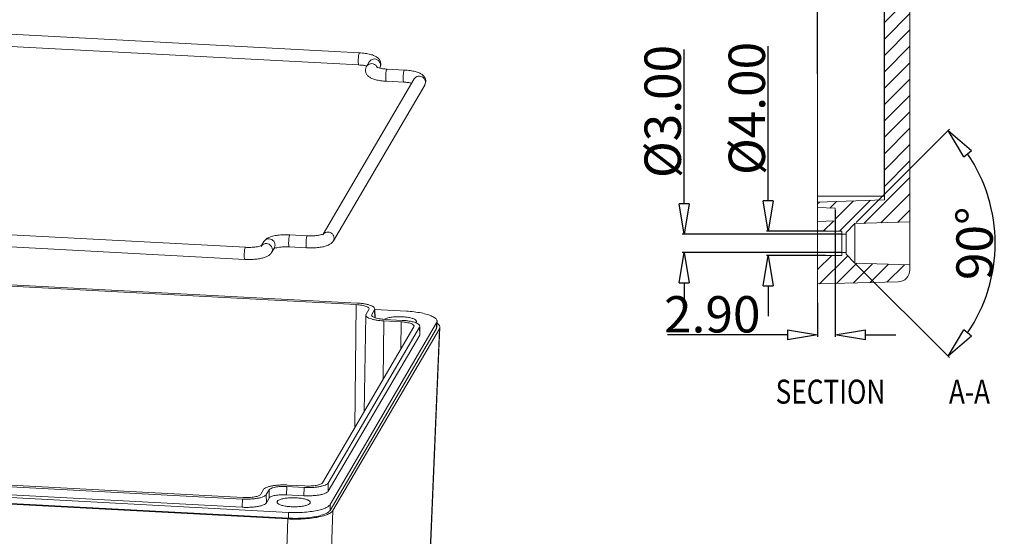
# Model space of a CAD drawing. Extents: x -566 to 602, y -258 to 519.
# Drawn here: x -400 to -237, y 204 to 289 of the extents above; entities that cross this region are included whole.
import ezdxf

# ---------------------------------------------------------------- set-up
doc = ezdxf.new("R2010")
doc.units = 0
doc.header["$LTSCALE"] = 1.21
doc.header["$MEASUREMENT"] = 0
doc.linetypes.add('CENTER', pattern=[0.6, 0.375, -0.075, 0.075, -0.075])
doc.layers.get('0').update_dxf_attribs({"linetype": 'CONTINUOUS', "lineweight": 15})
doc.layers.get('Defpoints').update_dxf_attribs({"linetype": 'CONTINUOUS', "lineweight": 13})
doc.layers.add('center', color=1, linetype='CENTER', lineweight=9)
doc.styles.get("Standard").update_dxf_attribs({"font": 'Vrinda.ttf', "width": 0.8})
doc.dimstyles.get("Standard").update_dxf_attribs({"dimtxt": 0.15625, "dimasz": 0.1875, "dimexe": 0.18, "dimexo": 0.0625, "dimgap": 0.09, "dimtad": 0, "dimtih": 1, "dimtoh": 1, "dimzin": 4, "dimdsep": 46, "dimtxsty": 'Standard', "dimcen": 0.09, "dimadec": 0, "dimazin": 0, "dimtp": 0.01, "dimtm": 0.01, "dimtfac": 1, "dimtofl": 0, "dimtmove": 0, "dimatfit": 3, "dimfxl": 0, "dimtolj": 1, "dimtzin": 4, "dimarcsym": 0})

# ---------------------------------------------------------------- blocks, each defined once
blk = doc.blocks.new('_ClosedBlank')
at = {"color": 0, "linetype": 'ByBlock', "lineweight": -2}
for p, q in [((-1, 0.167), (0, 0)), ((-1, 0.167), (-1, -0.167)), ((0, 0), (-1, -0.167))]:
    blk.add_line(p, q, dxfattribs=at)
blk = doc.blocks.new('*D78')
at = {"color": 3, "lineweight": -2}
for p, q in [((-276.25, 259.24), (-276.25, 284.75)), ((-276.25, 245.24), (-276.25, 240.24))]:
    blk.add_line(p, q, dxfattribs=at)
at = {"color": 4, "lineweight": -2}
for p, q in [((-266.78, 254.24), (-276.55, 254.24)), ((-266.78, 250.24), (-276.55, 250.24))]:
    blk.add_line(p, q, dxfattribs=at)
at = {"layer": 'Defpoints', "color": 0}
for p in [(-266.48, 254.24), (-276.25, 250.24), (-266.48, 250.24)]:
    blk.add_point(p, dxfattribs=at)
at = {"color": 3, "lineweight": -2, "xscale": 5, "yscale": 5, "zscale": 5}
for p, rotation in [((-276.25, 254.24), 270), ((-276.25, 250.24), 90)]:
    blk.add_blockref('_ClosedBlank', p, dxfattribs=dict(at, rotation=rotation))
at = {"color": 6, "insert": (-279.77, 274.49), "char_height": 6, "attachment_point": 5, "rotation": 90}
blk.add_mtext('\\A1;%%C4.00', dxfattribs=at)
blk = doc.blocks.new('*D79')
at = {"color": 3, "lineweight": -2}
for p, q in [((-290.11, 258.74), (-290.11, 284.25)), ((-290.11, 245.74), (-290.11, 240.74))]:
    blk.add_line(p, q, dxfattribs=at)
at = {"color": 4, "lineweight": -2}
for p, q in [((-264.04, 253.74), (-290.41, 253.74)), ((-264.04, 250.74), (-290.41, 250.74))]:
    blk.add_line(p, q, dxfattribs=at)
at = {"layer": 'Defpoints', "color": 0}
for p in [(-263.74, 253.74), (-290.11, 250.74), (-263.74, 250.74)]:
    blk.add_point(p, dxfattribs=at)
at = {"color": 3, "lineweight": -2, "xscale": 5, "yscale": 5, "zscale": 5}
for p, rotation in [((-290.11, 253.74), 270), ((-290.11, 250.74), 90)]:
    blk.add_blockref('_ClosedBlank', p, dxfattribs=dict(at, rotation=rotation))
at = {"color": 6, "insert": (-293.64, 273.99), "char_height": 6, "attachment_point": 5, "rotation": 90}
blk.add_mtext('\\A1;%%C3.00', dxfattribs=at)
blk = doc.blocks.new('*D80')
at = {"color": 4, "lineweight": -2}
for p, q in [((-265.19, 257.74), (-265.19, 236.84)), ((-268.09, 242.41), (-268.09, 236.84))]:
    blk.add_line(p, q, dxfattribs=at)
at = {"color": 3, "lineweight": -2}
for p, q in [((-273.09, 237.14), (-292.85, 237.14)), ((-260.19, 237.14), (-255.19, 237.14))]:
    blk.add_line(p, q, dxfattribs=at)
at = {"layer": 'Defpoints', "color": 0}
for p in [(-265.19, 258.04), (-268.09, 242.71), (-265.19, 237.14)]:
    blk.add_point(p, dxfattribs=at)
at = {"color": 3, "lineweight": -2, "xscale": 5, "yscale": 5, "zscale": 5}
blk.add_blockref('_ClosedBlank', (-268.09, 237.14), dxfattribs=at)
at = {"color": 3, "lineweight": -2, "xscale": 5, "yscale": 5, "zscale": 5, "rotation": 180}
blk.add_blockref('_ClosedBlank', (-265.19, 237.14), dxfattribs=at)
at = {"color": 6, "insert": (-285.47, 240.53), "char_height": 6, "attachment_point": 5}
blk.add_mtext('\\A1;2.90', dxfattribs=at)
blk = doc.blocks.new('*D81')
at = {"color": 3, "lineweight": -2}
for p, q in [((-268.09, 294.41), (-289.76, 294.41)), ((-262.09, 294.41), (-263.09, 294.41))]:
    blk.add_line(p, q, dxfattribs=at)
at = {"color": 4, "lineweight": -2}
for p, q in [((-268.09, 280.2), (-268.09, 294.71)), ((-257.09, 260.34), (-257.09, 294.71))]:
    blk.add_line(p, q, dxfattribs=at)
at = {"layer": 'Defpoints', "color": 0}
for p in [(-257.09, 294.41), (-268.09, 279.9), (-257.09, 260.04)]:
    blk.add_point(p, dxfattribs=at)
at = {"color": 3, "lineweight": -2, "xscale": 5, "yscale": 5, "zscale": 5, "rotation": 180}
blk.add_blockref('_ClosedBlank', (-268.09, 294.41), dxfattribs=at)
at = {"color": 3, "lineweight": -2, "xscale": 5, "yscale": 5, "zscale": 5}
blk.add_blockref('_ClosedBlank', (-257.09, 294.41), dxfattribs=at)
at = {"color": 6, "insert": (-281.43, 297.71), "char_height": 6, "attachment_point": 5}
blk.add_mtext('\\A1;11.00', dxfattribs=at)
blk = doc.blocks.new('*D92')
at = {"color": 4, "lineweight": -2}
for p, q in [((-261.73, 255.7), (-246.34, 271.09)), ((-261.73, 248.77), (-246.34, 233.38))]:
    blk.add_line(p, q, dxfattribs=at)
at = {"color": 3, "lineweight": -2}
blk.add_arc((-265.19, 252.24), 26.36, 325.8841, 34.1159, dxfattribs=at)
at = {"layer": 'Defpoints', "color": 0}
for p in [(-261.94, 255.49), (-263.39, 254.04), (-263.39, 250.44), (-261.94, 248.99), (-239.73, 245.41)]:
    blk.add_point(p, dxfattribs=at)
at = {"color": 3, "lineweight": -2, "xscale": 5, "yscale": 5, "zscale": 5}
for p, rotation in [((-246.55, 270.88), 129.5579365036649), ((-246.55, 233.6), 230.4420634963349)]:
    blk.add_blockref('_ClosedBlank', p, dxfattribs=dict(at, rotation=rotation))
at = {"color": 6, "insert": (-242.22, 252.24), "char_height": 6, "attachment_point": 5, "rotation": 90}
blk.add_mtext('\\A1;90°', dxfattribs=at)

msp = doc.modelspace()

# ---------------------------------------------------------------- linework, layer by layer
at = {"color": 7, "linetype": 'Continuous'}
for p, q in [((-268.09, 245.536), (-268.09, 370.936)), ((-252.89, 247.882), (-252.89, 368.59)), ((-257.09, 259.42), (-257.09, 357.052)), ((-343.63, 283.671), (-478.151, 290.832)), ((-343.737, 281.674), (-478.257, 288.835)), ((-342.463, 281.431), (-342.01, 282.204)), ((-340.315, 281.142), (-340.285, 281.193)), ((-336.23, 280.83), (-339.095, 280.982)), ((-349.597, 253.775), (-334.61, 279.363)), ((-347.943, 252.641), (-332.885, 278.352)), ((-336.337, 278.832), (-339.201, 278.985)), ((-268.09, 260.036), (-257.09, 260.036)), ((-496.942, 258.747), (-362.422, 251.586)), ((-257.09, 259.42), (-268.09, 259.036)), ((-265.19, 258.036), (-268.09, 258.137)), ((-497.049, 256.75), (-362.528, 249.589)), ((-265.19, 258.036), (-265.19, 255.936)), ((-265.19, 255.936), (-268.09, 255.835)), ((-261.939, 255.487), (-263.39, 254.036)), ((-252.89, 255.803), (-261.939, 255.487)), ((-261.939, 255.487), (-261.939, 248.985)), ((-355.106, 253.645), (-352.242, 253.492)), ((-268.09, 254.236), (-264.09, 254.236)), ((-264.09, 250.236), (-264.09, 254.236)), ((-263.39, 253.736), (-264.09, 253.736)), ((-263.39, 254.036), (-263.39, 250.436)), ((-359.777, 251.869), (-359.396, 252.52)), ((-355.212, 251.647), (-352.348, 251.495)), ((-358.123, 250.735), (-357.67, 251.509)), ((-268.09, 250.236), (-264.09, 250.236)), ((-263.39, 250.736), (-264.09, 250.736)), ((-261.939, 248.985), (-263.39, 250.436)), ((-344.158, 242.129), (-478.777, 249.295)), ((-478.631, 249.545), (-344.012, 242.379)), ((-252.89, 248.669), (-261.939, 248.985)), ((-254.837, 245.883), (-268.09, 245.536)), ((-344.158, 242.129), (-344.411, 221.852)), ((-342.887, 224.454), (-342.565, 240.411)), ((-342.523, 240.553), (-342.565, 240.41)), ((-342.523, 240.553), (-342.07, 241.326)), ((-342.07, 241.326), (-342.039, 241.429)), ((-341.595, 240.504), (-341.626, 240.391)), ((-341.142, 241.277), (-341.595, 240.504)), ((-341.595, 240.504), (-341.59, 240.301)), ((-341.142, 241.277), (-341.1, 241.43)), ((-341.142, 241.277), (-341.11, 239.974)), ((-341.106, 241.32), (-335.908, 241.043)), ((-341.066, 240.082), (-341.096, 241.278)), ((-330.921, 239.128), (-348.483, 209.142)), ((-339.623, 239.439), (-339.743, 229.823)), ((-336.758, 239.287), (-339.623, 239.439)), ((-339.476, 239.69), (-336.612, 239.537)), ((-336.758, 239.287), (-336.814, 234.823)), ((-330.921, 239.128), (-330.931, 238.166)), ((-330.921, 239.128), (-330.847, 239.377)), ((-330.858, 238.415), (-330.847, 239.377)), ((-349.744, 212.748), (-334.67, 238.485)), ((-333.742, 238.435), (-348.816, 212.698)), ((-333.709, 237.086), (-348.783, 211.348)), ((-330.931, 238.166), (-348.494, 208.179)), ((-348.022, 208.161), (-330.467, 238.134)), ((-334.67, 238.485), (-334.639, 238.588)), ((-333.742, 238.435), (-333.7, 238.588)), ((-333.742, 238.435), (-333.709, 237.086)), ((-333.666, 237.24), (-333.709, 237.086)), ((-333.666, 237.24), (-333.696, 238.437)), ((-330.467, 238.134), (-332.813, 182.245)), ((-330.388, 238.388), (-332.734, 182.495)), ((-330.858, 238.415), (-330.931, 238.166)), ((-330.388, 238.39), (-330.467, 238.134)), ((-362.944, 210.053), (-497.563, 217.22)), ((-497.417, 217.47), (-362.798, 210.304)), ((-505.756, 214.771), (-355.454, 206.77)), ((-355.354, 206.895), (-505.708, 214.899)), ((-355.344, 207.857), (-505.697, 215.861)), ((-362.967, 208.693), (-497.586, 215.86)), ((-348.816, 212.698), (-348.783, 211.348)), ((-359.924, 210.842), (-359.471, 211.615)), ((-358.544, 211.566), (-358.997, 210.792)), ((-358.544, 211.566), (-358.51, 210.216)), ((-355.628, 212.112), (-355.651, 210.751)), ((-352.764, 211.959), (-355.628, 212.112)), ((-355.481, 212.362), (-352.617, 212.21)), ((-352.764, 211.959), (-352.786, 210.599)), ((-362.944, 210.053), (-362.967, 208.693)), ((-358.997, 210.792), (-358.963, 209.443)), ((-358.51, 210.216), (-358.963, 209.443)), ((-352.786, 210.599), (-355.651, 210.751)), ((-355.344, 207.857), (-355.354, 206.895)), ((-348.022, 208.161), (-349.895, 153.079)), ((-348.483, 209.142), (-348.494, 208.179)), ((-355.454, 206.77), (-357.328, 151.688))]:
    msp.add_line(p, q, dxfattribs=at)
at = {"color": 2, "linetype": 'Continuous'}
for p, q in [((-257.09, 288.657), (-252.89, 292.857)), ((-257.09, 285.954), (-252.89, 290.154)), ((-257.09, 283.251), (-252.89, 287.451)), ((-257.09, 280.549), (-252.89, 284.749)), ((-257.09, 277.846), (-252.89, 282.046)), ((-257.09, 275.143), (-252.89, 279.343)), ((-257.09, 272.44), (-252.89, 276.64)), ((-257.09, 269.737), (-252.89, 273.937)), ((-257.09, 267.034), (-252.89, 271.234)), ((-257.09, 264.331), (-252.89, 268.531)), ((-257.09, 261.628), (-252.89, 265.828)), ((-260.477, 255.538), (-252.89, 263.125)), ((-257.676, 255.636), (-252.89, 260.422)), ((-268.09, 258.737), (-267.78, 259.047)), ((-266.057, 258.066), (-264.979, 259.145)), ((-265.19, 256.231), (-262.178, 259.242)), ((-264.482, 254.236), (-259.377, 259.34)), ((-254.875, 255.733), (-252.89, 257.719)), ((-267.184, 254.236), (-265.495, 255.925)), ((-268.09, 247.925), (-265.779, 250.236)), ((-267.767, 245.544), (-263.133, 250.179)), ((-264.992, 245.617), (-261.634, 248.975)), ((-262.216, 245.69), (-259.022, 248.883)), ((-259.44, 245.762), (-256.41, 248.792)), ((-256.665, 245.835), (-253.799, 248.701))]:
    msp.add_line(p, q, dxfattribs=at)
at = {"color": 7, "linetype": 'Continuous'}
msp.add_arc((-254.89, 247.882), 2, 271.5, 0, dxfattribs=at)
for points, start_tangent, end_tangent in [([(-343.84, 282.406), (-343.82, 282.85), (-343.773, 283.259), (-343.708, 283.551), (-343.638, 283.67), (-343.632, 283.668)], (0.28161, 25.3984388), (22.946448, -10.8913049)), ([(-340.11, 281.814), (-340.141, 282.102), (-340.343, 282.554), (-340.705, 282.921), (-341.191, 283.196), (-341.834, 283.413), (-342.686, 283.581), (-343.63, 283.671)], (0.2708669, 25.3985557), (-25.3640853, 1.350251)), ([(-342.01, 282.204), (-341.755, 282.484), (-341.357, 282.649), (-340.917, 282.625), (-340.523, 282.418), (-340.253, 282.069), (-340.171, 281.8)], (12.8423949, 21.9142167), (3.8647094, -25.104263)), ([(-343.735, 281.677), (-343.789, 281.754), (-343.829, 282.015), (-343.84, 282.406)], (-22.946448, 10.8913049), (0.28161, 25.3984388)), ([(-342.518, 281.521), (-343.05, 281.612), (-343.737, 281.674)], (-24.7241204, 5.8204699), (-25.3640853, 1.3502511)), ([(-342.637, 280.814), (-342.625, 280.967), (-342.463, 281.431)], (0.2598077, 25.3986712), (12.8367769, 21.917508)), ([(-342.425, 281.498), (-342.518, 281.521)], (-24.5925406, 6.3534987), (-24.7241204, 5.8204701)), ([(-342.463, 281.431), (-342.208, 281.711), (-341.81, 281.875), (-341.37, 281.852), (-340.976, 281.645), (-340.706, 281.296)], (12.8423949, 21.9142167), (10.7862521, -22.9960163)), ([(-339.095, 280.982), (-339.769, 281.044), (-340.282, 281.133), (-340.629, 281.226), (-340.816, 281.301), (-340.852, 281.321)], (-25.3640853, 1.3502511), (-22.9945784, 10.789317)), ([(-340.706, 281.296), (-340.689, 281.257)], (10.7862521, -22.9960163), (9.789259, -23.4377987)), ([(-340.285, 281.193), (-340.126, 281.631), (-340.124, 281.643)], (12.8367769, 21.917508), (3.8316989, 25.1093226)), ([(-340.233, 281.296), (-340.262, 281.234), (-340.285, 281.193)], (-9.9161061, -23.3844145), (-12.842395, -21.9142167)), ([(-340.16, 281.646), (-340.233, 281.296)], (-0.2816099, -25.3984388), (-9.9161059, -23.3844145)), ([(-340.171, 281.8), (-340.16, 281.646)], (3.8647095, -25.104263), (-0.2816101, -25.3984388)), ([(-340.124, 281.643), (-340.11, 281.814)], (3.831699, 25.1093226), (0.2708668, 25.3985557)), ([(-339.304, 279.717), (-339.284, 280.161), (-339.237, 280.57), (-339.172, 280.862), (-339.103, 280.981), (-339.096, 280.979)], (0.28161, 25.3984388), (22.946448, -10.8913049)), ([(-339.201, 278.985), (-340.141, 279.076), (-340.964, 279.24), (-341.579, 279.451), (-342.047, 279.716), (-342.397, 280.066), (-342.598, 280.496), (-342.637, 280.814)], (-25.3640853, 1.350251), (0.2598077, 25.3986712)), ([(-339.199, 278.988), (-339.253, 279.065), (-339.293, 279.326), (-339.304, 279.717)], (-22.946448, 10.8913049), (0.28161, 25.3984388)), ([(-336.335, 278.835), (-336.389, 278.912), (-336.429, 279.173), (-336.44, 279.564)], (-22.946448, 10.8913049), (0.28161, 25.3984388)), ([(-336.44, 279.564), (-336.42, 280.008), (-336.373, 280.417), (-336.308, 280.71), (-336.238, 280.829), (-336.232, 280.827)], (0.28161, 25.3984388), (22.946448, -10.8913049)), ([(-332.71, 278.973), (-332.741, 279.26), (-332.943, 279.713), (-333.305, 280.079), (-333.791, 280.354), (-334.434, 280.572), (-335.286, 280.739), (-336.23, 280.83)], (0.2708669, 25.3985557), (-25.3640853, 1.350251)), ([(-334.61, 279.363), (-334.355, 279.642), (-333.957, 279.807), (-333.517, 279.784), (-333.123, 279.577), (-332.853, 279.227), (-332.771, 278.958)], (12.8423949, 21.9142167), (3.8647094, -25.104263)), ([(-335.025, 278.656), (-335.118, 278.679), (-335.65, 278.77), (-336.337, 278.832)], (-24.5925407, 6.3534985), (-25.3640853, 1.3502511)), ([(-332.885, 278.352), (-332.726, 278.79), (-332.724, 278.801)], (12.8367769, 21.917508), (3.8316989, 25.1093226)), ([(-332.833, 278.454), (-332.862, 278.392), (-332.885, 278.352)], (-9.9161061, -23.3844145), (-12.842395, -21.9142167)), ([(-332.76, 278.805), (-332.833, 278.454)], (-0.2816099, -25.3984388), (-9.9161059, -23.3844145)), ([(-332.771, 278.958), (-332.76, 278.805)], (3.8647095, -25.104263), (-0.2816101, -25.3984388)), ([(-332.724, 278.801), (-332.71, 278.973)], (3.831699, 25.1093226), (0.2708668, 25.3985557)), ([(-359.396, 252.52), (-359.057, 252.911), (-358.586, 253.197), (-357.965, 253.413), (-357.123, 253.574), (-356.127, 253.654), (-355.106, 253.645)], (12.8367769, 21.917508), (25.3640853, -1.350251)), ([(-355.107, 253.642), (-355.114, 253.644), (-355.183, 253.525), (-355.248, 253.232), (-355.295, 252.823), (-355.315, 252.379)], (-22.946448, 10.8913049), (-0.28161, -25.3984388)), ([(-352.243, 253.489), (-352.25, 253.491), (-352.319, 253.372), (-352.384, 253.08), (-352.431, 252.671), (-352.451, 252.227)], (-22.946448, 10.8913049), (-0.28161, -25.3984388)), ([(-352.242, 253.492), (-351.513, 253.48), (-350.823, 253.517), (-350.275, 253.589), (-349.883, 253.675), (-349.643, 253.754), (-349.597, 253.777)], (25.3640853, -1.3502511), (22.4815688, 11.8211278)), ([(-349.669, 253.652), (-349.413, 253.932)], (12.8423948, 21.9142167), (20.6376305, 14.8070323)), ([(-349.413, 253.932), (-349.015, 254.097), (-348.576, 254.073), (-348.182, 253.866), (-347.911, 253.517), (-347.818, 253.094)], (20.6376305, 14.8070323), (-0.2816099, -25.3984388)), ([(-362.422, 251.586), (-361.693, 251.574), (-361.003, 251.612), (-360.455, 251.684), (-360.063, 251.769), (-359.823, 251.848), (-359.778, 251.872)], (25.3640853, -1.3502511), (22.4815688, 11.8211278)), ([(-359.849, 251.746), (-359.594, 252.026)], (12.8423948, 21.9142167), (20.6376305, 14.8070323)), ([(-359.594, 252.026), (-359.196, 252.191), (-358.756, 252.167), (-358.362, 251.96), (-358.092, 251.611), (-357.999, 251.188)], (20.6376305, 14.8070323), (-0.2816099, -25.3984388)), ([(-359.396, 252.52), (-359.141, 252.799), (-358.743, 252.964), (-358.303, 252.941), (-357.909, 252.734), (-357.639, 252.384), (-357.546, 251.962)], (12.8423949, 21.9142167), (-0.2816099, -25.3984388)), ([(-357.546, 251.962), (-357.648, 251.549), (-357.67, 251.509)], (-0.2816099, -25.3984388), (-12.8423949, -21.9142167)), ([(-357.472, 251.475), (-357.092, 251.556), (-356.562, 251.625), (-355.903, 251.66), (-355.212, 251.647)], (24.9574495, 4.7207748), (25.3640853, -1.3502511)), ([(-355.315, 252.379), (-355.304, 251.988), (-355.265, 251.727), (-355.211, 251.65)], (-0.28161, -25.3984388), (22.946448, -10.8913049)), ([(-352.451, 252.227), (-352.44, 251.836), (-352.4, 251.575), (-352.346, 251.498)], (-0.28161, -25.3984388), (22.946448, -10.8913049)), ([(-352.348, 251.495), (-351.45, 251.48), (-350.567, 251.533), (-349.752, 251.653), (-349.113, 251.819), (-348.619, 252.026), (-348.231, 252.293), (-347.943, 252.641)], (25.3640853, -1.3502511), (12.8367769, 21.917508)), ([(-347.818, 253.094), (-347.921, 252.682), (-347.943, 252.641)], (-0.2816099, -25.3984388), (-12.8423924, -21.9142182)), ([(-362.631, 250.321), (-362.621, 249.93), (-362.581, 249.669), (-362.527, 249.592)], (-0.28161, -25.3984388), (22.946448, -10.8913049)), ([(-362.423, 251.583), (-362.43, 251.585), (-362.5, 251.467), (-362.564, 251.174), (-362.611, 250.765), (-362.631, 250.321)], (-22.946448, 10.8913049), (-0.28161, -25.3984388)), ([(-362.528, 249.589), (-361.631, 249.575), (-360.748, 249.627), (-359.932, 249.747), (-359.293, 249.913), (-358.8, 250.121), (-358.411, 250.388), (-358.123, 250.735)], (25.3640853, -1.3502511), (12.8367769, 21.917508)), ([(-357.999, 251.188), (-358.101, 250.776), (-358.123, 250.735)], (-0.2816099, -25.3984388), (-12.8423949, -21.9142167)), ([(-357.745, 251.379), (-357.706, 251.399), (-357.472, 251.475)], (22.5672146, 11.6567931), (24.9574495, 4.7207749)), ([(-342.039, 241.429), (-342.041, 241.46), (-342.108, 241.593), (-342.27, 241.721), (-342.519, 241.839), (-342.846, 241.942), (-343.239, 242.027), (-343.682, 242.09), (-344.158, 242.129)], (0.8976466, 25.3841334), (-25.3640853, 1.350251)), ([(-341.103, 241.46), (-341.195, 241.643), (-341.417, 241.819), (-341.759, 241.981), (-342.209, 242.123), (-342.748, 242.239), (-343.357, 242.326), (-344.012, 242.379)], (-3.2983015, 25.1849401), (-25.3640853, 1.3502511)), ([(-342.565, 240.41), (-342.563, 240.368), (-342.469, 240.183), (-342.245, 240.005), (-341.899, 239.842), (-341.445, 239.698), (-340.899, 239.58), (-340.284, 239.493), (-339.739, 239.446)], (-0.8976466, -25.3841334), (25.3501945, -1.5898548)), ([(-341.626, 240.391), (-341.625, 240.368), (-341.556, 240.233), (-341.392, 240.103)], (0.1959477, -25.3992442), (21.8517821, -12.9483442)), ([(-341.101, 241.43), (-341.103, 241.46)], (-0.1959471, 25.3992442), (-3.2983013, 25.1849401)), ([(-330.847, 239.377), (-330.861, 239.492), (-330.944, 239.674), (-331.101, 239.853), (-331.33, 240.027), (-331.629, 240.194), (-331.993, 240.351), (-332.418, 240.497), (-333.429, 240.748), (-334.612, 240.933), (-335.908, 241.043)], (0.227784, 25.3989786), (-25.3640853, 1.3502511)), ([(-341.392, 240.103), (-341.139, 239.984), (-340.808, 239.879), (-340.409, 239.793), (-339.959, 239.729), (-339.476, 239.69)], (21.8517821, -12.9483443), (25.3640853, -1.3502511)), ([(-341.067, 240.082), (-341.089, 239.967)], (0.1959476, -25.3992442), (-9.5614442, -23.531655)), ([(-339.739, 239.446), (-339.623, 239.439)], (25.3501945, -1.5898547), (25.3640853, -1.3502513)), ([(-338.937, 239.94), (-339.443, 239.756), (-339.529, 239.712)], (-24.5408314, -6.5503888), (-22.0947575, -12.5292335)), ([(-336.563, 240.125), (-337.423, 240.134), (-338.241, 240.07), (-338.937, 239.94)], (-25.3640853, 1.3502511), (-24.5408314, -6.5503887)), ([(-334.639, 238.588), (-334.641, 238.618), (-334.708, 238.751), (-334.87, 238.879), (-335.119, 238.997), (-335.446, 239.101), (-335.839, 239.185), (-336.282, 239.248), (-336.758, 239.287)], (0.8976466, 25.3841334), (-25.3640853, 1.350251)), ([(-333.703, 238.618), (-333.795, 238.801), (-334.017, 238.977), (-334.359, 239.139), (-334.809, 239.281), (-335.348, 239.398), (-335.957, 239.484), (-336.612, 239.537)], (-3.2983015, 25.1849401), (-25.3640853, 1.3502511)), ([(-335.884, 240.064), (-336.563, 240.125)], (-25.189263, 3.2651235), (-25.3640853, 1.3502511)), ([(-335.744, 240.045), (-335.884, 240.064)], (-25.1300107, 3.6935837), (-25.1892629, 3.2651236)), ([(-334.253, 239.361), (-334.276, 239.481), (-334.542, 239.706), (-335.048, 239.9), (-335.744, 240.045)], (0.1584906, 25.3995055), (-25.1300107, 3.6935838)), ([(-334.374, 239.126), (-334.276, 239.247), (-334.253, 239.361)], (19.9290772, 15.7477579), (0.1584907, 25.3995055)), ([(-330.926, 239.119), (-330.837, 239.06)], (21.4302034, -13.6347491), (20.724121, -14.6857348)), ([(-330.837, 239.06), (-330.662, 238.92)], (20.724121, -14.6857349), (18.7747539, -17.1075602)), ([(-330.662, 238.92), (-330.459, 238.676)], (18.7747538, -17.1075603), (12.3422895, -22.1997273)), ([(-330.459, 238.676), (-330.402, 238.528), (-330.392, 238.39)], (12.3422895, -22.1997273), (-1.3444946, -25.3643911)), ([(-333.701, 238.588), (-333.703, 238.618)], (-0.1959471, 25.3992442), (-3.2983013, 25.1849401)), ([(-352.764, 211.959), (-352.089, 211.942), (-351.418, 211.96), (-350.779, 212.014), (-350.196, 212.1), (-349.69, 212.217), (-349.282, 212.36), (-348.987, 212.522), (-348.816, 212.698)], (25.3640853, -1.3502511), (12.836777, 21.917508)), ([(-352.617, 212.21), (-352.126, 212.197), (-351.638, 212.21), (-351.173, 212.249), (-350.748, 212.312), (-350.38, 212.398), (-350.083, 212.501), (-349.868, 212.619), (-349.744, 212.748)], (25.3640853, -1.350251), (12.8367769, 21.917508)), ([(-355.481, 212.362), (-356.164, 212.38), (-356.841, 212.361), (-357.487, 212.307), (-358.077, 212.219), (-358.588, 212.101), (-359, 211.957), (-359.299, 211.793), (-359.471, 211.615)], (-25.3640853, 1.350251), (-12.836777, -21.917508)), ([(-355.628, 212.112), (-356.127, 212.125), (-356.622, 212.111), (-357.094, 212.072), (-357.525, 212.007), (-357.898, 211.921), (-358.2, 211.816), (-358.418, 211.696), (-358.544, 211.566)], (-25.3640853, 1.350251), (-12.8367769, -21.917508)), ([(-348.783, 211.348), (-348.956, 211.17), (-349.255, 211.005), (-349.669, 210.861), (-350.182, 210.742), (-350.774, 210.654), (-351.422, 210.6), (-352.102, 210.581), (-352.786, 210.599)], (-12.8367769, -21.917508), (-25.3640853, 1.3502511)), ([(-358.963, 209.443), (-359.136, 209.264), (-359.436, 209.099), (-359.85, 208.955), (-360.362, 208.836), (-360.954, 208.748), (-361.602, 208.694), (-362.282, 208.675), (-362.967, 208.693)], (-12.8367769, -21.917508), (-25.3640853, 1.3502511)), ([(-362.944, 210.053), (-362.269, 210.036), (-361.599, 210.054), (-360.96, 210.108), (-360.376, 210.195), (-359.871, 210.312), (-359.462, 210.454), (-359.167, 210.616), (-358.997, 210.792)], (25.3640853, -1.3502511), (12.836777, 21.917508)), ([(-362.798, 210.304), (-362.306, 210.291), (-361.818, 210.304), (-361.353, 210.343), (-360.928, 210.407), (-360.56, 210.492), (-360.263, 210.595), (-360.048, 210.714), (-359.924, 210.842)], (25.3640853, -1.350251), (12.8367769, 21.917508)), ([(-355.651, 210.751), (-356.14, 210.764), (-356.625, 210.751), (-357.088, 210.712), (-357.511, 210.649), (-357.877, 210.564), (-358.173, 210.461), (-358.387, 210.344), (-358.51, 210.216)], (-25.3640853, 1.3502511), (-12.836777, -21.917508)), ([(-354.058, 210.254), (-354.918, 210.263), (-355.736, 210.199), (-356.432, 210.069), (-356.938, 209.885), (-357.203, 209.665), (-357.226, 209.551)], (-25.3640853, 1.3502511), (-0.1584906, -25.3995055)), ([(-357.226, 209.551), (-357.203, 209.431), (-356.937, 209.206), (-356.431, 209.012), (-355.735, 208.868), (-354.917, 208.787)], (-0.1584906, -25.3995055), (25.3640853, -1.3502511)), ([(-354.917, 208.787), (-354.057, 208.778), (-353.238, 208.842), (-352.542, 208.973), (-352.037, 209.156), (-351.771, 209.376), (-351.749, 209.49)], (25.3640853, -1.3502511), (0.1584906, 25.3995055)), ([(-351.749, 209.49), (-351.771, 209.61), (-352.038, 209.835), (-352.543, 210.029), (-353.239, 210.173), (-354.058, 210.254)], (0.1584906, 25.3995055), (-25.3640853, 1.3502511)), ([(-348.022, 208.161), (-348.409, 207.784), (-349.098, 207.443), (-350.055, 207.155), (-351.231, 206.935), (-352.569, 206.793), (-354, 206.737), (-355.454, 206.77)], (-12.8367769, -21.917508), (-25.3640853, 1.3502511)), ([(-348.494, 208.179), (-348.636, 208.002), (-348.851, 207.831), (-349.136, 207.669), (-349.487, 207.516), (-350.37, 207.251), (-351.456, 207.047), (-352.691, 206.917), (-354.012, 206.865), (-355.354, 206.895)], (-12.836777, -21.917508), (-25.3640853, 1.3502511)), ([(-355.344, 207.857), (-354.002, 207.827), (-352.68, 207.879), (-351.446, 208.01), (-350.36, 208.213), (-349.476, 208.479), (-349.125, 208.631), (-348.84, 208.793), (-348.625, 208.965), (-348.483, 209.142)], (25.3640853, -1.3502511), (12.836777, 21.917508))]:
    msp.add_spline(points, degree=3, dxfattribs=dict(at, start_tangent=start_tangent, end_tangent=end_tangent))
at = {"layer": 'center', "ltscale": 15}
msp.add_line((-268.09, 389.525), (-268.09, 238.853), dxfattribs=at)

# ---------------------------------------------------------------- texts
at = {"color": 2, "linetype": 'Continuous', "width": 0.8}
for s, p in [('SECTION  ', (-275.022, 225.782)), ('A-A', (-246.447, 225.782))]:
    msp.add_text(s, height=3.9688, dxfattribs=at).set_placement(p)

# ---------------------------------------------------------------- dimensions: what is measured, and where the dimension line sits
for base, p1, p2, picture, middle in [((-257.09, 294.408), (-268.09, 279.897), (-257.09, 260.036), '*D81', (-281.426, 294.408)), ((-265.19, 237.144), (-268.09, 242.708), (-265.19, 258.036), '*D80', (-285.468, 237.144))]:
    dim = msp.add_linear_dim(base=base, p1=p1, p2=p2, dimstyle='Standard', override={"dimtxt": 6, "dimasz": 5, "dimexe": 0.3, "dimexo": 0.3, "dimgap": 0.3, "dimtad": 1, "dimtih": 0, "dimtoh": 0, "dimzin": 0, "dimblk": 'ClosedBlank', "dimcen": 0, "dimclrd": 3, "dimclre": 4, "dimclrt": 6, "dimtp": 0, "dimtm": 0, "dimtzin": 0})
    dim.commit()
    dim.dimension.update_dxf_attribs({"geometry": picture, "text_midpoint": middle, "dimtype": 160})
for base, p1, p2, picture, middle in [((-290.107, 250.736), (-263.74, 253.736), (-263.74, 250.736), '*D79', (-290.107, 273.993)), ((-276.245, 250.236), (-266.48, 254.236), (-266.48, 250.236), '*D78', (-276.245, 274.493))]:
    dim = msp.add_linear_dim(base=base, p1=p1, p2=p2, angle=90, text='%%C<>', dimstyle='Standard', override={"dimtxt": 6, "dimasz": 5, "dimexe": 0.3, "dimexo": 0.3, "dimgap": 0.3, "dimtad": 1, "dimtih": 0, "dimtoh": 0, "dimzin": 0, "dimblk": 'ClosedBlank', "dimcen": 0, "dimclrd": 3, "dimclre": 4, "dimclrt": 6, "dimtp": 0, "dimtm": 0, "dimtzin": 0})
    dim.commit()
    dim.dimension.update_dxf_attribs({"geometry": picture, "text_midpoint": middle, "dimtype": 160})
dim = msp.add_angular_dim_2l(base=(-239.728, 245.413), line1=((-261.939, 248.985), (-263.39, 250.436)), line2=((-261.939, 255.487), (-263.39, 254.036)), dimstyle='Standard', override={"dimtxt": 6, "dimasz": 5, "dimexe": 0.3, "dimexo": 0.3, "dimgap": 0.3, "dimtad": 1, "dimtih": 0, "dimtoh": 0, "dimzin": 0, "dimblk": 'ClosedBlank', "dimcen": 0, "dimclrd": 3, "dimclre": 4, "dimclrt": 6, "dimtp": 0, "dimtm": 0, "dimtzin": 0})
dim.commit()
dim.dimension.update_dxf_attribs({"geometry": '*D92', "text_midpoint": (-242.216, 252.236)})

doc.saveas('drawing.dxf')
